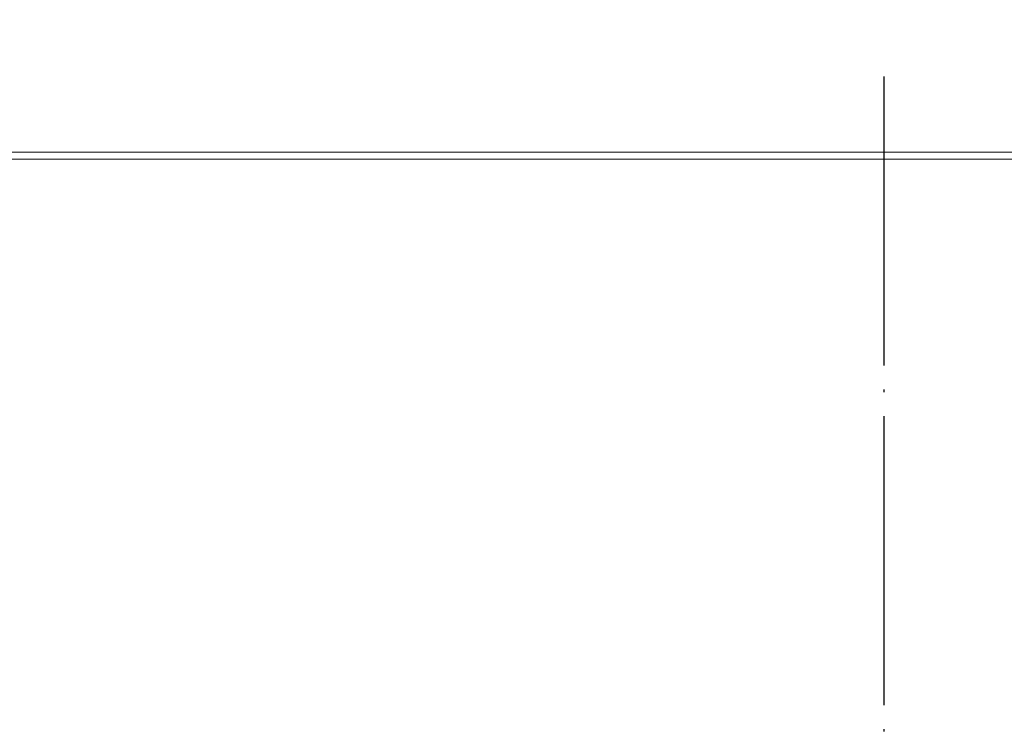
# Model space of a CAD drawing. Units: millimetres. Extents: x 2673 to 4786, y 0 to 1485.
# Drawn here: x 4046 to 4087, y 779 to 809 of the extents above; entities that cross this region are included whole.
import ezdxf

# ---------------------------------------------------------------- set-up
doc = ezdxf.new("R2010")
doc.units = ezdxf.units.MM
doc.linetypes.add('DOT_CENTER', pattern=[14, 12, -1, 0, -1])
doc.layers.add('1', color=7, linetype='Continuous')
for name, color, linetype, lineweight in [('вспомогательный', 140, 'Continuous', 20), ('Основной', 7, 'Continuous', 30), ('штриховка', 251, 'Continuous', 0)]:
    doc.layers.add(name, color=color, linetype=linetype, lineweight=lineweight)
doc.styles.add('ГОСТ 2.304', font='isocpeui.ttf')
doc.dimstyles.new('ME10_DIM_10', dxfattribs={"dimtxt": 15, "dimasz": 10, "dimexe": 2, "dimexo": 0, "dimgap": 2, "dimtad": 4, "dimdsep": 46, "dimtxsty": 'ГОСТ 2.304', "dimcen": 0.09, "dimclrd": 1, "dimclre": 1, "dimclrt": 1, "dimadec": 0, "dimazin": 0, "dimtfac": 1, "dimtmove": 0, "dimatfit": 3, "dimfxl": 1, "dimtolj": 1, "dimtzin": 0, "dimlwd": 18, "dimarcsym": 0})

# ---------------------------------------------------------------- blocks, each defined once
blk = doc.blocks.new('HL150')
at = {"layer": '1', "color": 1, "linetype": 'DOT_CENTER'}
blk.add_line((-502.6229791305856, 1184.701279064886), (-502.6229791305863, 1110.122751141315), dxfattribs=at)
at = {"layer": 'вспомогательный', "linetype": 'Continuous'}
for p, q in [((-502.6229791305856, 1181.562507103324), (-578.1281699516522, 1181.562507103324)), ((-427.1177883095187, 1181.562507103324), (-502.6229791305856, 1181.562507103324)), ((-502.6229791305856, 1181.267742825255), (-578.4281242601991, 1181.267742825255)), ((-426.8178340009716, 1181.267742825255), (-502.6229791305856, 1181.267742825255))]:
    blk.add_line(p, q, dxfattribs=at)
blk = doc.blocks.new('*D70')
at = {"layer": '1', "color": 1, "lineweight": -2, "transparency": 16777216}
for p, q in [((4005.851492245317, 803.2087822770392), (4005.851492245317, 831.0177784129256)), ((4157.461782504542, 803.2087822770392), (4157.461782504542, 831.0177784129256))]:
    blk.add_line(p, q, dxfattribs=at)
at = {"layer": '1', "color": 1, "lineweight": 18, "transparency": 16777216}
for p, q in [((4015.851492245317, 829.0177784129256), (4072.266265013162, 829.0177784129256)), ((4147.461782504542, 829.0177784129256), (4103.436719558708, 829.0177784129256))]:
    blk.add_line(p, q, dxfattribs=at)
at = {"layer": '1', "color": 1, "transparency": 16777216}
for points in [[(4015.851492245317, 830.6844450795923), (4015.851492245317, 827.351111746259), (4005.851492245317, 829.0177784129256)], [(4147.461782504542, 830.6844450795923), (4147.461782504542, 827.351111746259), (4157.461782504542, 829.0177784129256)]]:
    blk.add_solid(points, dxfattribs=at)
at = {"layer": 'Defpoints', "color": 0, "transparency": 16777216}
for p in [(4157.461782504542, 829.0177784129256), (4005.851492245317, 803.2087822770392), (4157.461782504542, 803.2087822770392)]:
    blk.add_point(p, dxfattribs=at)
at = {"layer": '1', "color": 1, "transparency": 16777216, "insert": (4087.851492285935, 829.0177784129256), "char_height": 15, "attachment_point": 5, "rotation": 0.00013888888889, "style": 'ГОСТ 2.304'}
blk.add_mtext('\\A1;146', dxfattribs=at)

msp = doc.modelspace()

# ---------------------------------------------------------------- hatches: boundary and pattern name
at = {"layer": 'штриховка'}
h = msp.add_hatch(dxfattribs=at)
h.set_pattern_fill('ANSI37', color=256, scale=3)
h.set_pattern_definition([(45, (0, 0), (-6.735192090801865, 6.735192090801865), []), (135, (0, 0), (-6.735192090801865, -6.735192090801863), [])])
h.paths.add_polyline_path([(4048.769614668421, 872.844544247577), (4085.506357092664, 872.844544247577), (4085.506357092664, 899.094544247577), (4048.769614668421, 899.094544247577)], flags=9)
h.paths.add_polyline_path([(4048.769614668421, 771.652955523142), (4084.697644971452, 771.652955523142), (4084.697644971452, 797.902955523142), (4048.769614668421, 797.902955523142)], flags=9)
h.paths.add_polyline_path([(4165.606622045505, 175.1590325071247), (4708.833894772778, 175.1590325071247), (4708.833894772778, 206.6590325071247), (4165.606622045505, 206.6590325071247)], flags=9)
h.paths.add_polyline_path([(4211.940140632796, 196.217663321022), (4680.57650426916, 196.217663321022), (4680.57650426916, 227.717663321022), (4211.940140632796, 227.717663321022)], flags=9)
h.paths.add_polyline_path([(4242.056984084405, 217.5497998677383), (4639.591074993496, 217.5497998677383), (4639.591074993496, 246.7997998677383), (4242.056984084405, 246.7997998677383)], flags=9)
h.paths.add_polyline_path([(3826.535207365548, 125.2427696283848), (3920.435207365547, 125.2427696283848), (3920.435207365547, 146.6927696283848), (3826.535207365548, 146.6927696283848)], flags=9)
h.paths.add_polyline_path([(3832.234847869259, 179.9999920284972), (3863.628787263198, 179.9999920284972), (3863.628787263198, 194.9999920284972), (3832.234847869259, 194.9999920284972)], flags=9)
h.paths.add_polyline_path([(4032.560605444998, 179.9999920284972), (4088.303029687422, 179.9999920284972), (4088.303029687422, 194.9999920284972), (4032.560605444998, 194.9999920284972)], flags=9)
h.paths.add_polyline_path([(3973.683711505604, 179.9905223315275), (4022.179923626816, 179.9905223315275), (4022.179923626816, 195.0018859678912), (3973.683711505604, 195.0018859678912)], flags=9)
h.paths.add_polyline_path([(3929.723484232877, 179.9999920284972), (3966.140150899543, 179.9999920284972), (3966.140150899543, 194.9999920284972), (3929.723484232877, 194.9999920284972)], flags=9)
h.paths.add_polyline_path([(3872.935605444998, 176.2499920284972), (3922.928029687422, 176.2499920284972), (3922.928029687422, 195.7499920284972), (3872.935605444998, 195.7499920284972)], flags=9)
h.paths.add_polyline_path([(4102.458332717725, 178.1249920284972), (4143.405302414695, 178.1249920284972), (4143.405302414695, 195.3749920284972), (4102.458332717725, 195.3749920284972)], flags=9)
h.paths.add_polyline_path([(4502.751893323804, 153.1249920285336), (4568.111741808652, 153.1249920285336), (4568.111741808652, 171.8749920285336), (4502.751893323804, 171.8749920285336)], flags=9)
h.paths.add_polyline_path([(4587.671400899561, 153.1249920284972), (4633.192234232894, 153.1249920284972), (4633.192234232894, 171.8749920284972), (4587.671400899561, 171.8749920284972)], flags=9)
h.paths.add_polyline_path([(4666.184658475319, 153.1249920284972), (4729.678976657137, 153.1249920284972), (4729.678976657137, 171.8749920284972), (4666.184658475319, 171.8749920284972)], flags=9)

# ---------------------------------------------------------------- block references
at = {"layer": 'Основной'}
msp.add_blockref('HL150', (4584.279616505514, -378.0589605482164), dxfattribs=at)

# ---------------------------------------------------------------- dimensions: what is measured, and where the dimension line sits
at = {"layer": '1'}
dim = msp.add_linear_dim(base=(4157.461782504542, 829.0177784129256), p1=(4005.851492245317, 803.2087822770392), p2=(4157.461782504542, 803.2087822770392), text='146', dimstyle='ME10_DIM_10', dxfattribs=at)
dim.commit()
dim.dimension.update_dxf_attribs({"geometry": '*D70', "text_midpoint": (4087.851492285935, 829.0177784129256), "dimtype": 160, "text_rotation": 0.00013888888889})

doc.saveas('drawing.dxf')
